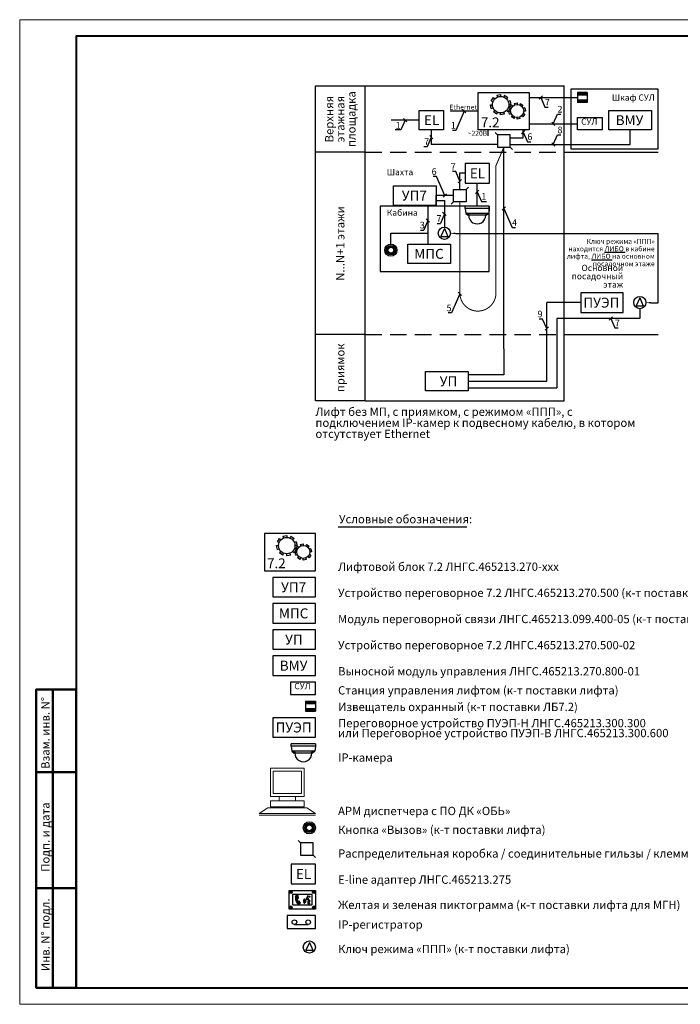
# Model space of a CAD drawing. Extents: x -972 to 19501, y -575 to 4368.
# Drawn here: x 1181 to 1380, y 3286 to 3584 of the extents above; entities that cross this region are included whole.
import ezdxf
from ezdxf.enums import TextEntityAlignment as Align

# ---------------------------------------------------------------- set-up
doc = ezdxf.new("R2010")
doc.units = 0
doc.header["$MEASUREMENT"] = 0
doc.linetypes.add('DASHED', pattern=[0.75, 0.5, -0.25])
doc.layers.get('0').update_dxf_attribs({"color": 250, "linetype": 'CONTINUOUS'})
doc.styles.add('ARIAL', font='arial.ttf')

msp = doc.modelspace()

# ---------------------------------------------------------------- hatches: boundary and pattern name
at = {"true_color": 0x4554a5}
h = msp.add_hatch(color=175, dxfattribs=at)
h.paths.add_polyline_path([(1349.355, 3558.5), (1349.355, 3559.46), (1352.355, 3559.46), (1352.355, 3558.5)])
h.paths.add_polyline_path([(1352.355, 3561.5), (1352.355, 3560.54), (1349.355, 3560.54), (1349.355, 3561.5)])
at = {"linetype": 'ByBlock', "true_color": 0x4554a5}
h = msp.add_hatch(color=175, dxfattribs=at)
h.dxf.hatch_style = 1
h.paths.add_polyline_path([(1304.218, 3519.176, -0.4142136), (1304.318, 3519.076, -0.4142136), (1304.218, 3518.976)])
h.paths.add_polyline_path([(1304.218, 3519.176), (1304.218, 3519.076), (1304.118, 3519.076, -0.4142136)])
h.paths.add_polyline_path([(1304.118, 3519.076), (1304.218, 3519.076), (1304.218, 3518.976, -0.4142136)])
at = {"true_color": 0x000000}
h = msp.add_hatch(color=18, dxfattribs=at)
h.paths.add_polyline_path([(1294.313, 3513.979, -1), (1291.913, 3513.979, -1)])
h.paths.add_polyline_path([(1292.213, 3513.979, 1), (1294.013, 3513.979, 1)], flags=16)
at = {"true_color": 0x4554a5}
h = msp.add_hatch(color=175, dxfattribs=at)
h.paths.add_polyline_path([(1270.355, 3374.956), (1270.355, 3375.916), (1267.355, 3375.916), (1267.355, 3374.956)])
h.paths.add_polyline_path([(1267.355, 3377.956), (1267.355, 3376.996), (1270.355, 3376.996), (1270.355, 3377.956)])
at = {"true_color": 0x000000}
h = msp.add_hatch(color=18, dxfattribs=at)
h.paths.add_polyline_path([(1267.317, 3339.731, 1), (1269.717, 3339.731, 1)])
h.paths.add_polyline_path([(1269.417, 3339.731, -1), (1267.617, 3339.731, -1)], flags=16)
at = {"linetype": 'ByBlock'}
h = msp.add_hatch(dxfattribs=at)
h.set_pattern_fill('ANSI31', color=2, scale=0.114536)
h.set_pattern_definition([(45, (1232.031163, 2870.36014), (-0.01012366606, 0.01012366606), [])])
h.paths.add_polyline_path([(1265.154, 3319.264), (1265.047, 3319.317), (1264.962, 3319.33), (1264.877, 3319.33), (1264.769, 3319.327), (1264.663, 3319.294), (1264.569, 3319.25), (1264.475, 3319.191), (1264.412, 3319.116), (1264.346, 3319.026), (1264.318, 3318.817), (1264.318, 3318.651), (1264.318, 3318.464), (1264.332, 3318.316), (1264.377, 3318.035), (1264.43, 3317.83), (1264.497, 3317.651), (1264.582, 3317.445), (1264.671, 3317.289), (1264.783, 3317.11), (1265.051, 3316.784), (1265.172, 3316.761), (1265.298, 3316.761), (1265.444, 3316.784), (1265.578, 3316.85), (1265.69, 3316.936), (1265.766, 3317.007), (1265.801, 3317.052), (1265.481, 3317.646), (1265.387, 3317.633), (1265.301, 3317.602), (1265.221, 3317.557), (1265.163, 3317.512), (1265.114, 3317.472), (1265.002, 3317.659), (1264.908, 3317.879), (1264.846, 3318.07), (1264.805, 3318.244), (1264.797, 3318.379), (1264.788, 3318.469), (1264.868, 3318.446), (1264.98, 3318.446), (1265.087, 3318.46), (1265.181, 3318.495), (1265.23, 3318.517), (1265.225, 3318.526)])
h = msp.add_hatch(color=3, dxfattribs=at)
h.dxf.hatch_style = 1
edge = h.paths.add_edge_path()
edge.add_ellipse((1268.561, 3318.952), major_axis=(-0.009, -0.171), ratio=0.7739358, start_angle=0, end_angle=360)
h.paths.add_polyline_path([(1267.525, 3317.513), (1267.501, 3317.556), (1267.5, 3317.602), (1267.506, 3317.644), (1267.52, 3317.678), (1267.542, 3317.702), (1267.407, 3317.842), (1267.347, 3317.775), (1267.319, 3317.715), (1267.304, 3317.63), (1267.304, 3317.559), (1267.321, 3317.491), (1267.35, 3317.429), (1267.373, 3317.387)])
h.paths.add_polyline_path([(1267.234, 3317.529), (1267.231, 3317.635), (1267.25, 3317.744), (1267.296, 3317.834), (1267.364, 3317.915), (1267.233, 3318.055), (1267.191, 3318.013), (1267.139, 3317.95), (1267.083, 3317.846), (1267.05, 3317.752), (1267.038, 3317.66), (1267.037, 3317.556), (1267.046, 3317.465), (1267.081, 3317.362), (1267.127, 3317.272), (1267.194, 3317.178), (1267.341, 3317.308), (1267.3, 3317.358), (1267.262, 3317.431)])
h.paths.add_polyline_path([(1266.97, 3317.447), (1266.956, 3317.554), (1266.964, 3317.732), (1267.001, 3317.862), (1267.066, 3318.009), (1267.127, 3318.094), (1267.191, 3318.159), (1267.056, 3318.303), (1266.955, 3318.189), (1266.879, 3318.072), (1266.833, 3317.97), (1266.788, 3317.839), (1266.76, 3317.69), (1266.76, 3317.583), (1266.77, 3317.45), (1266.808, 3317.295), (1266.847, 3317.197), (1266.939, 3317.042), (1267.009, 3316.955), (1267.151, 3317.085), (1267.083, 3317.173), (1267.009, 3317.316)])
h = msp.add_hatch(color=3, dxfattribs=at)
h.dxf.hatch_style = 1
h.paths.add_polyline_path([(1268.072, 3318.197), (1268.072, 3317.978), (1268.076, 3317.95), (1268.086, 3317.926), (1268.105, 3317.902), (1268.128, 3317.886), (1268.43, 3317.701), (1268.125, 3317.524), (1268.099, 3317.493), (1268.093, 3317.476), (1268.088, 3317.441), (1268.088, 3316.914), (1268.092, 3316.88), (1268.113, 3316.85), (1268.138, 3316.826), (1268.165, 3316.815), (1268.208, 3316.806), (1268.633, 3316.806), (1268.633, 3317.003), (1268.283, 3317.003), (1268.283, 3317.393), (1268.811, 3317.696), (1268.265, 3318.03), (1268.265, 3318.283), (1268.253, 3318.332), (1268.227, 3318.363), (1268.195, 3318.384), (1268.146, 3318.393), (1267.825, 3318.393), (1268.225, 3319.145), (1268.052, 3319.245), (1267.582, 3318.338), (1267.579, 3318.304), (1267.584, 3318.271), (1267.6, 3318.245), (1267.618, 3318.226), (1267.643, 3318.211), (1267.694, 3318.197)])

# ---------------------------------------------------------------- linework, layer by layer
at = {"color": 175, "true_color": 0x4554a5}
for p, q in [((1352.355, 3561.5), (1349.355, 3561.5)), ((1349.355, 3561.5), (1349.355, 3558.5)), ((1352.355, 3561.5), (1352.355, 3558.5)), ((1352.355, 3558.5), (1349.355, 3558.5)), ((1267.355, 3377.956), (1267.355, 3374.956)), ((1267.355, 3377.956), (1270.355, 3377.956)), ((1270.355, 3377.956), (1270.355, 3374.956)), ((1267.355, 3374.956), (1270.355, 3374.956))]:
    msp.add_line(p, q, dxfattribs=at)
at = {"color": 18, "lineweight": 50, "true_color": 0x000000}
for p, q in [((1198.153, 3381.5), (1186.153, 3381.5)), ((1191.153, 3381.5), (1191.153, 3291.5)), ((1198.153, 3356.5), (1186.153, 3356.5)), ((1198.153, 3321.5), (1186.153, 3321.5))]:
    msp.add_line(p, q, dxfattribs=at)
at = {"lineweight": 20}
for p, q in [((1256.801, 3349.212), (1256.801, 3357.683)), ((1256.801, 3357.683), (1266.967, 3357.683)), ((1257.648, 3350.059), (1257.648, 3356.836)), ((1257.648, 3356.836), (1266.12, 3356.836)), ((1266.12, 3356.836), (1266.12, 3350.059)), ((1266.967, 3357.683), (1266.967, 3349.212)), ((1266.967, 3349.212), (1256.801, 3349.212)), ((1256.801, 3346.099), (1256.801, 3347.835)), ((1256.801, 3347.835), (1266.967, 3347.835)), ((1266.12, 3350.059), (1257.648, 3350.059)), ((1259.396, 3349.212), (1259.396, 3347.835)), ((1264.371, 3349.212), (1264.371, 3347.835)), ((1266.967, 3347.835), (1266.967, 3346.099)), ((1255.96, 3345.772), (1253.412, 3344.078)), ((1255.96, 3345.772), (1267.808, 3345.772)), ((1266.967, 3346.099), (1256.801, 3346.099)), ((1267.808, 3345.772), (1270.355, 3344.078)), ((1253.412, 3344.078), (1270.355, 3344.078)), ((1253.412, 3343.569), (1270.355, 3343.569))]:
    msp.add_line(p, q, dxfattribs=at)
for p, q in [((1264.346, 3319.026), (1264.319, 3318.817)), ((1264.319, 3318.817), (1264.319, 3318.651)), ((1264.319, 3318.651), (1264.319, 3318.464)), ((1264.319, 3318.464), (1264.332, 3318.316)), ((1264.332, 3318.316), (1264.377, 3318.035)), ((1264.412, 3319.116), (1264.346, 3319.026)), ((1264.377, 3318.035), (1264.431, 3317.83)), ((1264.475, 3319.191), (1264.412, 3319.116)), ((1264.431, 3317.83), (1264.497, 3317.651)), ((1264.569, 3319.25), (1264.475, 3319.191)), ((1264.497, 3317.651), (1264.582, 3317.445)), ((1264.663, 3319.294), (1264.569, 3319.25)), ((1264.77, 3319.327), (1264.663, 3319.294)), ((1264.877, 3319.33), (1264.77, 3319.327)), ((1264.788, 3318.469), (1264.868, 3318.446)), ((1264.797, 3318.379), (1264.788, 3318.469)), ((1264.805, 3318.244), (1264.797, 3318.379)), ((1264.847, 3318.07), (1264.805, 3318.244)), ((1264.908, 3317.879), (1264.847, 3318.07)), ((1264.868, 3318.446), (1264.981, 3318.446)), ((1264.962, 3319.33), (1264.877, 3319.33)), ((1265.002, 3317.659), (1264.908, 3317.879)), ((1265.047, 3319.317), (1264.962, 3319.33)), ((1264.981, 3318.446), (1265.087, 3318.46)), ((1265.115, 3317.472), (1265.002, 3317.659)), ((1265.155, 3319.264), (1265.047, 3319.317)), ((1265.087, 3318.46), (1265.181, 3318.495)), ((1265.164, 3317.512), (1265.115, 3317.472)), ((1265.226, 3318.526), (1265.155, 3319.264)), ((1265.221, 3317.557), (1265.164, 3317.512)), ((1265.181, 3318.495), (1265.23, 3318.517)), ((1265.301, 3317.602), (1265.221, 3317.557)), ((1265.23, 3318.517), (1265.226, 3318.526)), ((1265.387, 3317.633), (1265.301, 3317.602)), ((1265.481, 3317.646), (1265.387, 3317.633)), ((1265.802, 3317.052), (1265.481, 3317.646)), ((1264.582, 3317.445), (1264.671, 3317.289)), ((1264.671, 3317.289), (1264.784, 3317.11)), ((1264.784, 3317.11), (1265.052, 3316.784)), ((1265.052, 3316.784), (1265.172, 3316.761)), ((1265.172, 3316.761), (1265.298, 3316.761)), ((1265.298, 3316.761), (1265.444, 3316.784)), ((1265.444, 3316.784), (1265.578, 3316.85)), ((1265.578, 3316.85), (1265.691, 3316.936)), ((1265.691, 3316.936), (1265.766, 3317.007)), ((1265.766, 3317.007), (1265.802, 3317.052))]:
    msp.add_line(p, q)
at = {"color": 7, "lineweight": 0, "true_color": 0xffffff}
msp.add_lwpolyline([(1181.153, 3286.5), (1808.153, 3286.5), (1808.153, 3583.5), (1181.153, 3583.5)], close=True, dxfattribs=at)
at = {"lineweight": 40}
msp.add_lwpolyline([(1198.153, 3291.5), (1803.153, 3291.5), (1803.153, 3578.5), (1198.153, 3578.5)], close=True, dxfattribs=at)
at = {"color": 18, "linetype": 'ByBlock', "true_color": 0x000000}
for points in [[(1285.355, 3468.5), (1270.355, 3468.5), (1270.355, 3563.5), (1285.355, 3563.5)], [(1285.355, 3468.5), (1345.355, 3468.5), (1345.355, 3563.5)], [(1285.355, 3468.5), (1285.355, 3563.5)], [(1285.355, 3468.5), (1285.355, 3563.5)], [(1373.68, 3544.5), (1373.68, 3562.5), (1347.355, 3562.5), (1347.355, 3544.5)], [(1334.855, 3560), (1349.355, 3560)], [(1337.806, 3559.5), (1338.806, 3560.5)], [(1338.306, 3560), (1339.556, 3557.125)], [(1319.47, 3555.875), (1310.97, 3555.875)], [(1315.22, 3555.875), (1312.72, 3550.125)], [(1314.72, 3556.375), (1315.72, 3555.375)], [(1339.556, 3557.125), (1340.556, 3557.125)], [(1301.648, 3553.193), (1293.148, 3553.193)], [(1297.398, 3553.193), (1296.148, 3550.318)], [(1296.898, 3553.693), (1297.898, 3552.693)], [(1342.605, 3551.625), (1341.605, 3552.625)], [(1342.105, 3552.125), (1343.355, 3555)], [(1343.355, 3555), (1344.355, 3555)], [(1349.355, 3550.25), (1349.355, 3554)], [(1349.355, 3554), (1356.855, 3554), (1356.855, 3550.25), (1349.355, 3550.25)], [(1296.148, 3550.318), (1294.415, 3550.318)], [(1305.309, 3550.25), (1305.309, 3545.875)], [(1312.72, 3550.125), (1311.72, 3550.125)], [(1325.288, 3548.75), (1324.574, 3549.45)], [(1332.538, 3549.067), (1333.538, 3550.067)], [(1333.038, 3549.567), (1334.288, 3546.692)], [(1305.309, 3548.063), (1304.059, 3545.188)], [(1304.809, 3548.563), (1305.809, 3547.563)], [(1329.038, 3548.75), (1325.288, 3548.75), (1325.288, 3545), (1329.038, 3545)], [(1329.038, 3545), (1329.038, 3548.75)], [(1334.288, 3546.692), (1335.288, 3546.692)], [(1342.605, 3545.375), (1341.605, 3546.375)], [(1342.105, 3545.875), (1343.355, 3548.75)], [(1343.355, 3548.75), (1344.355, 3548.75)], [(1285.355, 3543.5), (1270.355, 3543.5)], [(1304.059, 3545.188), (1303.059, 3545.188)], [(1325.288, 3545.875), (1305.309, 3545.875), (1305.309, 3545.875)], [(1327.163, 3484.257), (1327.163, 3545)], [(1329.038, 3545), (1329.751, 3544.3)], [(1345.355, 3543.5), (1373.68, 3543.5)], [(1347.355, 3544.5), (1373.68, 3544.5)], [(1312.669, 3537.692), (1311.669, 3537.692)], [(1313.919, 3534.817), (1312.669, 3537.692)], [(1313.919, 3532.317), (1313.919, 3537.317)], [(1313.919, 3537.317), (1315.488, 3537.317)], [(1306.904, 3536.192), (1305.904, 3536.192)], [(1309.404, 3530.442), (1306.904, 3536.192)], [(1313.419, 3534.317), (1314.419, 3535.317)], [(1312.044, 3528.567), (1312.044, 3532.317)], [(1312.044, 3532.317), (1315.794, 3532.317), (1315.794, 3528.567), (1312.044, 3528.567)], [(1315.794, 3532.317), (1316.507, 3533.018)], [(1319.649, 3532.068), (1318.649, 3531.068)], [(1319.149, 3527.287), (1319.149, 3534.226)], [(1319.149, 3531.568), (1320.399, 3528.693)], [(1306.764, 3528.971), (1309.236, 3528.971), (1309.236, 3520.915)], [(1308.904, 3529.942), (1309.904, 3530.942)], [(1312.044, 3528.567), (1311.33, 3527.867)], [(1320.399, 3528.693), (1321.922, 3528.693)], [(1308.722, 3525.429), (1309.749, 3524.457)], [(1327.663, 3527.079), (1326.663, 3526.079)], [(1327.163, 3526.579), (1329.663, 3520.829)], [(1304.218, 3522.936), (1303.047, 3520.028)], [(1303.704, 3523.422), (1304.731, 3522.45)], [(1309.236, 3524.943), (1308.065, 3522.035)], [(1302.047, 3520.028), (1303.047, 3520.028)], [(1307.065, 3522.035), (1308.065, 3522.035)], [(1309.256, 3520.476), (1308.189, 3518.146), (1310.282, 3518.146)], [(1309.256, 3520.476), (1310.282, 3518.146)], [(1329.663, 3520.829), (1330.663, 3520.829)], [(1313.919, 3500.795), (1311.419, 3495.045)], [(1313.419, 3501.295), (1314.419, 3500.295)], [(1368.198, 3499.558), (1367.131, 3497.228), (1369.223, 3497.228)], [(1368.198, 3499.558), (1369.223, 3497.228)], [(1316.407, 3474.5), (1340.112, 3474.5), (1340.112, 3498.159), (1340.112, 3498.159)], [(1350.355, 3498.159), (1340.112, 3498.159)], [(1368.187, 3496.32), (1368.187, 3493.414), (1343.187, 3493.414), (1343.187, 3472.5)], [(1311.419, 3495.045), (1310.419, 3495.045)], [(1338.862, 3493.209), (1337.862, 3493.209)], [(1340.112, 3490.334), (1338.862, 3493.209)], [(1358.912, 3492.914), (1359.912, 3493.914)], [(1359.412, 3493.414), (1360.662, 3490.539)], [(1339.612, 3489.834), (1340.612, 3490.834)], [(1360.662, 3490.539), (1361.662, 3490.539)], [(1285.355, 3488.5), (1270.355, 3488.5)], [(1345.355, 3488.5), (1373.68, 3488.5)], [(1327.163, 3484.257), (1327.163, 3476.386), (1316.407, 3476.386)], [(1316.407, 3472.5), (1343.187, 3472.5)], [(1285.355, 3468.5), (1270.355, 3468.5)], [(1270.355, 3383.706), (1262.855, 3383.706), (1262.855, 3379.956), (1270.355, 3379.956)], [(1270.355, 3379.956), (1270.355, 3383.706)], [(1265.892, 3335.192), (1265.178, 3335.893)], [(1269.642, 3335.192), (1265.892, 3335.192), (1265.892, 3331.442), (1269.642, 3331.442)], [(1269.642, 3331.442), (1269.642, 3335.192)], [(1269.642, 3331.442), (1270.355, 3330.742)], [(1264.008, 3310.581), (1268.155, 3310.581)], [(1268.537, 3305.171), (1267.47, 3302.841), (1269.563, 3302.841)], [(1268.537, 3305.171), (1269.563, 3302.841)]]:
    msp.add_lwpolyline(points, dxfattribs=at)
at = {"color": 18, "linetype": 'ByBlock', "ltscale": 50, "true_color": 0x000000}
msp.add_lwpolyline([(1285.355, 3563.5), (1345.355, 3563.5)], dxfattribs=at)
at = {"color": 175, "true_color": 0x4554a5}
for points in [[(1334.855, 3561.5), (1334.855, 3550.25), (1319.47, 3550.25), (1319.47, 3561.5), (1334.855, 3561.5)], [(1323.361, 3559.047), (1324.03, 3560.048)], [(1323.361, 3559.047), (1323.927, 3558.813)], [(1324.03, 3560.048), (1324.463, 3559.615)], [(1325.031, 3560.717), (1326.212, 3560.952)], [(1325.031, 3560.717), (1325.265, 3560.151)], [(1326.212, 3560.952), (1326.212, 3560.339)], [(1327.393, 3560.717), (1327.158, 3560.151)], [(1327.393, 3560.717), (1328.394, 3560.048)], [(1328.394, 3560.048), (1327.96, 3559.615)], [(1329.063, 3559.047), (1328.497, 3558.813)], [(1329.063, 3559.047), (1329.298, 3557.866)], [(1330.257, 3558.238), (1331.202, 3558.426)], [(1330.257, 3558.238), (1330.445, 3557.785)], [(1331.202, 3558.426), (1331.202, 3557.936)], [(1332.147, 3558.238), (1331.959, 3557.785)], [(1332.147, 3558.238), (1332.948, 3557.703)], [(1323.126, 3557.866), (1323.739, 3557.866)], [(1323.361, 3556.686), (1323.126, 3557.866)], [(1323.361, 3556.686), (1323.927, 3556.92)], [(1324.03, 3555.684), (1324.463, 3556.118)], [(1325.031, 3555.016), (1324.03, 3555.684)], [(1325.031, 3555.016), (1325.265, 3555.582)], [(1326.212, 3554.781), (1326.212, 3555.393)], [(1327.393, 3555.016), (1327.158, 3555.582)], [(1328.394, 3555.684), (1327.96, 3556.118)], [(1329.063, 3556.686), (1328.394, 3555.684)], [(1329.063, 3556.686), (1328.497, 3556.92)], [(1329.298, 3557.866), (1328.685, 3557.866)], [(1328.734, 3555.957), (1329.224, 3555.957)], [(1328.921, 3555.013), (1328.734, 3555.957)], [(1328.921, 3556.902), (1329.457, 3557.703)], [(1328.921, 3556.902), (1329.374, 3556.714)], [(1328.921, 3555.013), (1329.374, 3555.2)], [(1329.457, 3557.703), (1329.803, 3557.356)], [(1332.948, 3557.703), (1332.601, 3557.356)], [(1333.483, 3556.902), (1333.03, 3556.714)], [(1333.483, 3555.013), (1333.03, 3555.2)], [(1333.671, 3555.957), (1333.181, 3555.957)], [(1333.483, 3556.902), (1333.671, 3555.957)], [(1327.393, 3555.016), (1326.212, 3554.781)], [(1329.457, 3554.212), (1329.803, 3554.558)], [(1330.257, 3553.677), (1329.457, 3554.212)], [(1330.257, 3553.677), (1330.445, 3554.129)], [(1331.202, 3553.489), (1331.202, 3553.979)], [(1332.147, 3553.677), (1331.202, 3553.489)], [(1332.147, 3553.677), (1331.959, 3554.129)], [(1332.948, 3554.212), (1332.601, 3554.558)], [(1333.483, 3555.013), (1332.948, 3554.212)], [(1306.764, 3533.385), (1306.764, 3527.499), (1293.942, 3527.499), (1293.942, 3533.385), (1306.764, 3533.385)], [(1311.074, 3515.817), (1311.074, 3509.931), (1298.253, 3509.931), (1298.253, 3515.817), (1311.074, 3515.817)], [(1254.97, 3428.5), (1254.97, 3417.25), (1270.355, 3417.25), (1270.355, 3428.5), (1254.97, 3428.5)], [(1260.531, 3427.717), (1261.712, 3427.952)], [(1260.531, 3427.717), (1260.765, 3427.151)], [(1261.712, 3427.952), (1261.712, 3427.339)], [(1262.893, 3427.717), (1262.658, 3427.151)], [(1262.893, 3427.717), (1263.894, 3427.048)], [(1258.626, 3424.866), (1259.239, 3424.866)], [(1258.861, 3423.686), (1258.626, 3424.866)], [(1258.861, 3426.047), (1259.53, 3427.048)], [(1258.861, 3426.047), (1259.427, 3425.813)], [(1259.53, 3427.048), (1259.963, 3426.615)], [(1263.894, 3427.048), (1263.46, 3426.615)], [(1264.563, 3426.047), (1263.997, 3425.813)], [(1264.798, 3424.866), (1264.185, 3424.866)], [(1264.421, 3423.902), (1264.957, 3424.703)], [(1264.563, 3426.047), (1264.798, 3424.866)], [(1264.957, 3424.703), (1265.303, 3424.356)], [(1265.757, 3425.238), (1266.702, 3425.426)], [(1265.757, 3425.238), (1265.945, 3424.785)], [(1266.702, 3425.426), (1266.702, 3424.936)], [(1267.647, 3425.238), (1267.459, 3424.785)], [(1267.647, 3425.238), (1268.448, 3424.703)], [(1268.448, 3424.703), (1268.101, 3424.356)], [(1258.861, 3423.686), (1259.427, 3423.92)], [(1259.53, 3422.684), (1259.963, 3423.118)], [(1260.531, 3422.016), (1259.53, 3422.684)], [(1260.531, 3422.016), (1260.765, 3422.582)], [(1261.712, 3421.781), (1261.712, 3422.393)], [(1262.893, 3422.016), (1261.712, 3421.781)], [(1262.893, 3422.016), (1262.658, 3422.582)], [(1263.894, 3422.684), (1263.46, 3423.118)], [(1264.563, 3423.686), (1263.894, 3422.684)], [(1264.563, 3423.686), (1263.997, 3423.92)], [(1264.234, 3422.957), (1264.724, 3422.957)], [(1264.421, 3422.013), (1264.234, 3422.957)], [(1264.421, 3423.902), (1264.874, 3423.714)], [(1264.421, 3422.013), (1264.874, 3422.2)], [(1264.957, 3421.212), (1265.303, 3421.558)], [(1268.448, 3421.212), (1268.101, 3421.558)], [(1268.983, 3422.013), (1268.448, 3421.212)], [(1268.983, 3423.902), (1268.53, 3423.714)], [(1268.983, 3422.013), (1268.53, 3422.2)], [(1269.171, 3422.957), (1268.681, 3422.957)], [(1268.983, 3423.902), (1269.171, 3422.957)], [(1265.757, 3420.677), (1264.957, 3421.212)], [(1265.757, 3420.677), (1265.945, 3421.129)], [(1266.702, 3420.489), (1266.702, 3420.979)], [(1267.647, 3420.677), (1266.702, 3420.489)], [(1267.647, 3420.677), (1267.459, 3421.129)], [(1257.534, 3415.25), (1257.534, 3409.364), (1270.355, 3409.364), (1270.355, 3415.25), (1257.534, 3415.25)], [(1257.534, 3407.364), (1257.534, 3401.478), (1270.355, 3401.478), (1270.355, 3407.364), (1257.534, 3407.364)]]:
    msp.add_lwpolyline(points, dxfattribs=at)
at = {"color": 3}
for points in [[(1308.97, 3556.136), (1308.97, 3550.25), (1301.648, 3550.25), (1301.648, 3556.136), (1308.97, 3556.136)], [(1315.488, 3540.112), (1315.488, 3534.226), (1322.81, 3534.226), (1322.81, 3540.112), (1315.488, 3540.112)], [(1263.034, 3328.742), (1263.034, 3322.856), (1270.355, 3322.856), (1270.355, 3328.742), (1263.034, 3328.742)]]:
    msp.add_lwpolyline(points, dxfattribs=at)
at = {"color": 217, "true_color": 0x93278f}
for points in [[(1371.677, 3556.136), (1371.677, 3550.25), (1358.855, 3550.25), (1358.855, 3556.136), (1371.677, 3556.136)], [(1257.534, 3391.592), (1257.534, 3385.706), (1270.355, 3385.706), (1270.355, 3391.592), (1257.534, 3391.592)]]:
    msp.add_lwpolyline(points, dxfattribs=at)
at = {"color": 175, "linetype": 'ByBlock', "true_color": 0x4554a5}
for points in [[(1334.855, 3552.125), (1349.355, 3552.125)], [(1322.47, 3548.506), (1322.47, 3550.25)], [(1329.038, 3547.875), (1333.038, 3547.875), (1333.038, 3550.25)], [(1312.044, 3530.442), (1306.764, 3530.442)], [(1306.764, 3527.499), (1306.764, 3530.442)], [(1304.218, 3527.499), (1304.218, 3515.817)], [(1293.073, 3515.817), (1293.073, 3519.076), (1304.218, 3519.076)]]:
    msp.add_lwpolyline(points, dxfattribs=at)
at = {"color": 217, "linetype": 'ByBlock', "true_color": 0x93278f}
msp.add_lwpolyline([(1329.038, 3545.875), (1329.038, 3545.875), (1365.269, 3545.875), (1365.269, 3550.25)], dxfattribs=at)
at = {"color": 18, "linetype": 'DASHED', "ltscale": 10, "true_color": 0x000000}
for points in [[(1285.355, 3543.5), (1345.355, 3543.5)], [(1285.355, 3488.5), (1345.355, 3488.5)]]:
    msp.add_lwpolyline(points, dxfattribs=at)
at = {"color": 18, "linetype": 'ByBlock', "true_color": 0x000000, "const_width": 0.3}
for points in [[(1327.163, 3545), (1324.794, 3539.446), (1324.794, 3539.446)], [(1324.794, 3500.795), (1324.794, 3539.446)], [(1313.919, 3528.567), (1313.919, 3500.795)]]:
    msp.add_lwpolyline(points, dxfattribs=at)
at = {"color": 18, "linetype": 'ByBlock', "true_color": 0x000000}
msp.add_lwpolyline([(1322.794, 3527.287), (1289.894, 3527.287), (1289.894, 3507.559), (1322.794, 3507.559)], close=True, dxfattribs=at)
for points in [[(1322.794, 3527.287), (1315.504, 3527.287)], [(1322.794, 3527.287), (1322.794, 3526.598), (1315.504, 3526.598), (1315.504, 3527.287)], [(1315.504, 3526.598), (1315.665, 3525.027)], [(1322.794, 3526.598), (1322.633, 3525.027)], [(1322.633, 3525.027), (1315.665, 3525.027)], [(1315.665, 3525.027), (1316.395, 3524.512)], [(1321.903, 3524.512), (1316.395, 3524.512)], [(1322.633, 3525.027), (1321.903, 3524.512)], [(1277.176, 3430.5), (1316.037, 3430.5)], [(1270.355, 3365.07), (1263.065, 3365.07)], [(1270.355, 3365.07), (1270.355, 3364.381), (1263.065, 3364.381), (1263.065, 3365.07)], [(1263.065, 3364.381), (1263.227, 3362.81)], [(1270.194, 3362.81), (1263.227, 3362.81)], [(1263.227, 3362.81), (1263.956, 3362.296)], [(1269.464, 3362.296), (1263.956, 3362.296)], [(1270.194, 3362.81), (1269.464, 3362.296)], [(1270.355, 3364.381), (1270.194, 3362.81)], [(1262.739, 3320.569), (1263.197, 3320.111)], [(1263.197, 3320.569), (1262.739, 3320.111)], [(1270.069, 3320.569), (1269.611, 3320.111)], [(1269.611, 3320.569), (1270.069, 3320.111)], [(1263.197, 3315.988), (1262.739, 3315.53)], [(1262.739, 3315.988), (1263.197, 3315.53)], [(1269.611, 3315.988), (1270.069, 3315.53)], [(1270.069, 3315.988), (1269.611, 3315.53)]]:
    msp.add_lwpolyline(points)
at = {"color": 1, "linetype": 'ByBlock', "lineweight": -2}
for points in [[(1312.574, 3519.055), (1373.68, 3519.055)], [(1373.68, 3498.138), (1373.68, 3519.055)], [(1371.516, 3498.138), (1373.701, 3498.138)]]:
    msp.add_lwpolyline(points, dxfattribs=at)
at = {"color": 18, "linetype": 'ByBlock', "true_color": 0x000000, "const_width": 0.3}
msp.add_lwpolyline([(1313.919, 3500.795, 0.9548677), (1324.794, 3500.795, 1.1506816)], format="xyb", dxfattribs=at)
at = {"color": 30, "true_color": 0xf26722}
for points in [[(1350.355, 3501.102), (1350.355, 3495.215), (1363.177, 3495.215), (1363.177, 3501.102), (1350.355, 3501.102)], [(1257.534, 3372.956), (1257.534, 3367.07), (1270.355, 3367.07), (1270.355, 3372.956), (1257.534, 3372.956)]]:
    msp.add_lwpolyline(points, dxfattribs=at)
at = {"color": 134}
for points in [[(1316.407, 3477.386), (1316.407, 3471.5), (1303.585, 3471.5), (1303.585, 3477.386), (1316.407, 3477.386)], [(1257.534, 3399.478), (1257.534, 3393.592), (1270.355, 3393.592), (1270.355, 3399.478), (1257.534, 3399.478)]]:
    msp.add_lwpolyline(points, dxfattribs=at)
at = {"color": 18, "lineweight": 50, "true_color": 0x000000}
msp.add_lwpolyline([(1198.153, 3291.5), (1186.153, 3291.5), (1186.153, 3381.5), (1198.153, 3381.5)], close=True, dxfattribs=at)
at = {"linetype": 'Continuous'}
msp.add_lwpolyline([(1262.452, 3320.856), (1270.355, 3320.856), (1270.355, 3315.243), (1262.452, 3315.243)], close=True, dxfattribs=at)
msp.add_lwpolyline([(1263.741, 3319.739), (1269.067, 3319.739, -0.4142136), (1269.239, 3319.567), (1269.239, 3316.532, -0.4142136), (1269.067, 3316.36), (1263.741, 3316.36, -0.4142136), (1263.569, 3316.532), (1263.569, 3319.567, -0.4142136)], format="xyb", close=True, dxfattribs=at)
for points in [[(1267.191, 3318.159), (1267.056, 3318.303), (1266.955, 3318.189), (1266.88, 3318.072), (1266.834, 3317.97), (1266.788, 3317.839), (1266.76, 3317.69), (1266.76, 3317.583), (1266.771, 3317.45), (1266.809, 3317.295), (1266.848, 3317.197), (1266.939, 3317.042), (1267.009, 3316.955), (1267.151, 3317.085), (1267.083, 3317.173), (1267.009, 3317.316), (1266.97, 3317.447), (1266.956, 3317.554), (1266.964, 3317.732), (1267.001, 3317.862), (1267.066, 3318.009), (1267.127, 3318.094)], [(1267.234, 3318.055), (1267.364, 3317.915), (1267.297, 3317.834), (1267.251, 3317.744), (1267.231, 3317.635), (1267.235, 3317.529), (1267.262, 3317.431), (1267.3, 3317.358), (1267.341, 3317.308), (1267.195, 3317.178), (1267.127, 3317.272), (1267.081, 3317.362), (1267.047, 3317.465), (1267.038, 3317.556), (1267.039, 3317.66), (1267.05, 3317.752), (1267.083, 3317.846), (1267.14, 3317.95), (1267.191, 3318.013)], [(1267.408, 3317.842), (1267.347, 3317.775), (1267.319, 3317.715), (1267.305, 3317.63), (1267.305, 3317.559), (1267.322, 3317.491), (1267.35, 3317.429), (1267.373, 3317.387), (1267.526, 3317.513), (1267.502, 3317.556), (1267.5, 3317.602), (1267.506, 3317.644), (1267.52, 3317.678), (1267.543, 3317.702)], [(1268.219, 3319.149), (1268.052, 3319.245), (1267.582, 3318.338), (1267.579, 3318.304), (1267.584, 3318.271), (1267.6, 3318.245), (1267.618, 3318.226), (1267.643, 3318.211), (1267.694, 3318.197), (1268.072, 3318.197), (1268.072, 3317.978), (1268.076, 3317.95), (1268.086, 3317.926), (1268.105, 3317.902), (1268.128, 3317.886), (1268.43, 3317.701), (1268.125, 3317.524), (1268.099, 3317.493), (1268.093, 3317.476), (1268.088, 3317.441), (1268.088, 3316.914), (1268.092, 3316.88), (1268.113, 3316.85), (1268.138, 3316.826), (1268.165, 3316.815), (1268.208, 3316.806), (1268.633, 3316.806), (1268.633, 3317.003), (1268.283, 3317.003), (1268.283, 3317.393), (1268.811, 3317.696), (1268.265, 3318.03), (1268.265, 3318.283), (1268.253, 3318.332), (1268.227, 3318.363), (1268.195, 3318.384), (1268.146, 3318.393), (1267.825, 3318.393), (1268.227, 3319.149)]]:
    msp.add_lwpolyline(points, close=True)
at = {"color": 18, "true_color": 0x000000}
msp.add_lwpolyline([(1261.808, 3313.243), (1261.808, 3309.319), (1270.355, 3309.319), (1270.355, 3313.243), (1261.808, 3313.243)], dxfattribs=at)
at = {"color": 175, "true_color": 0x4554a5}
for centre, radius in [((1326.212, 3557.866), 2.473), ((1331.202, 3555.957), 1.978), ((1261.712, 3424.866), 2.473), ((1266.702, 3422.957), 1.978)]:
    msp.add_circle(centre, radius, dxfattribs=at)
at = {"color": 18, "linetype": 'Continuous', "true_color": 0x000000}
for centre in [(1309.236, 3519.076), (1293.113, 3513.979), (1368.177, 3498.159), (1268.517, 3339.731), (1268.517, 3303.772)]:
    msp.add_circle(centre, 1.839, dxfattribs=at)
at = {"color": 175, "linetype": 'ByBlock', "true_color": 0x4554a5}
msp.add_circle((1304.218, 3519.076), 0.1, dxfattribs=at)
at = {"color": 18, "true_color": 0x000000}
for centre, radius in [((1293.113, 3513.979), 1.4), ((1293.113, 3513.979), 1.2), ((1293.113, 3513.979), 0.9), ((1268.517, 3339.731), 1.4), ((1268.517, 3339.731), 1.2), ((1268.517, 3339.731), 0.9)]:
    msp.add_circle(centre, radius, dxfattribs=at)
for centre in [(1262.968, 3320.34), (1269.84, 3320.34), (1262.968, 3315.759), (1269.84, 3315.759)]:
    msp.add_circle(centre, 0.401)
at = {"color": 18, "linetype": 'ByBlock', "true_color": 0x000000}
for centre in [(1264.008, 3311.281), (1268.155, 3311.281)]:
    msp.add_circle(centre, 0.7, dxfattribs=at)
for centre in [(1319.149, 3524.472), (1266.71, 3362.255)]:
    msp.add_arc(centre, 2.572, 179.10477, 0.89523)
for centre in [(1316.426, 3524.816), (1263.987, 3362.599)]:
    msp.add_ellipse(centre, major_axis=(-0.23, 0.214), ratio=0.2901375, start_param=0.0494721, end_param=5.6309302)
at = {"extrusion": (0, 0, -1)}
for centre in [(1321.873, 3524.816), (1269.434, 3362.599)]:
    msp.add_ellipse(centre, major_axis=(0.23, 0.214), ratio=0.2901375, start_param=0.0494721, end_param=5.6309302, dxfattribs=at)
at = {"color": 0}
msp.add_ellipse((1268.561, 3318.952), major_axis=(-0.009, -0.171), ratio=0.7739358, dxfattribs=at)
at = {"color": 1, "linetype": 'ByBlock'}
for points in [[(1312.574, 3518.805), (1311.074, 3519.055), (1312.574, 3519.305)], [(1371.516, 3497.888), (1370.016, 3498.138), (1371.516, 3498.388)]]:
    msp.add_solid(points, dxfattribs=at)

# ---------------------------------------------------------------- texts
at = {"color": 18, "true_color": 0x000000, "style": 'ARIAL'}
msp.add_text('Ethernet', height=1.5, dxfattribs=at).set_placement((1314.93, 3556.375), align=Align.CENTER)
at = {"color": 3, "style": 'ARIAL'}
for p in [(1305.386, 3551.688), (1319.227, 3535.664), (1266.772, 3324.293)]:
    msp.add_text('EL', height=3, dxfattribs=at).set_placement(p, align=Align.CENTER)
at = {"color": 175, "true_color": 0x4554a5, "style": 'ARIAL'}
for s, height, p in [('7.2', 2.97, (1323.066, 3551.049)), ('~220В ', 1.5, (1319.454, 3548.506)), ('УП7', 3, (1300.18, 3528.937)), ('МПС', 3, (1304.602, 3511.371)), ('7.2', 2.97, (1258.566, 3418.049)), ('УП7', 3, (1263.772, 3410.802)), ('МПС', 3, (1263.772, 3402.916))]:
    msp.add_text(s, height=height, dxfattribs=at).set_placement(p, align=Align.CENTER)
at = {"color": 217, "true_color": 0x93278f, "style": 'ARIAL'}
for p in [(1365.093, 3551.688), (1263.772, 3387.144)]:
    msp.add_text('ВМУ', height=3, dxfattribs=at).set_placement(p, align=Align.CENTER)
at = {"color": 30, "true_color": 0xf26722, "style": 'ARIAL'}
for p in [(1356.593, 3496.653), (1263.772, 3368.508)]:
    msp.add_text('ПУЭП', height=3, dxfattribs=at).set_placement(p, align=Align.CENTER)
at = {"color": 134, "style": 'ARIAL'}
for p in [(1310.474, 3472.938), (1263.861, 3395.031)]:
    msp.add_text('УП', height=3, dxfattribs=at).set_placement(p, align=Align.CENTER)
at = {"lineweight": 35, "style": 'ARIAL'}
for s, p in [('Условные обозначения:', (1277.46, 3431.59)), ('Лифтовой блок 7.2 ЛНГС.465213.270-ххх ', (1277.176, 3417.25)), ('Устройство переговорное 7.2 ЛНГС.465213.270.500 (к-т поставки ЛБ7.2)', (1277.176, 3409.364)), ('Модуль переговорной связи ЛНГС.465213.099.400-05 (к-т поставки ЛБ7.2)', (1277.176, 3401.478)), ('Устройство переговорное 7.2 ЛНГС.465213.270.500-02', (1277.176, 3393.592)), ('Выносной модуль управления ЛНГС.465213.270.800-01', (1277.176, 3385.706)), ('Станция управления лифтом (к-т поставки лифта) ', (1277.176, 3379.956)), ('Извещатель охранный (к-т поставки ЛБ7.2)', (1277.176, 3374.956)), ('Переговорное устройство ПУЭП-Н ЛНГС.465213.300.300', (1277.176, 3370.07)), ('или Переговорное устройство ПУЭП-В ЛНГС.465213.300.600', (1277.176, 3367.07)), ('IP-камера', (1277.176, 3359.683)), ('АРМ диспетчера с ПО ДК «ОБЬ»', (1277.176, 3343.569)), ('Кнопка «Вызов» (к-т поставки лифта) ', (1277.176, 3337.893)), ('E-line адаптер ЛНГС.465213.275', (1277.176, 3322.856)), ('Желтая и зеленая пиктограмма (к-т поставки лифта для МГН)', (1277.176, 3315.243)), ('IP-регистратор', (1277.176, 3309.319)), ('Ключ режима «ППП» (к-т поставки лифта)   ', (1277.176, 3301.933))]:
    msp.add_text(s, height=2.5, dxfattribs=at).set_placement(p)
at = {"color": 18, "true_color": 0x000000, "style": 'ARIAL'}
for s, p in [('Взам. инв. N°', (1190.153, 3357.5)), ('Подп. и дата', (1190.153, 3326.5)), ('Инв. N° подл.', (1190.153, 3296.5))]:
    msp.add_text(s, height=2.5, rotation=90, dxfattribs=at).set_placement(p)
at = {"color": 18, "lineweight": 35, "true_color": 0x000000, "style": 'ARIAL'}
msp.add_text('Распределительная коробка / соединительные гильзы / клеммы Wago и т.д.', height=2.5, dxfattribs=at).set_placement((1277.176, 3330.742))
at = {"color": 18, "true_color": 0x000000, "insert": (1277.855, 3553.5), "char_height": 2.5, "width": 20, "attachment_point": 5, "rotation": 90, "line_spacing_factor": 0.8, "style": 'ARIAL'}
msp.add_mtext('{\\fArial|b0|i0|c204|p34;\\C256;Верхняя этажная площадка}', dxfattribs=at)
at = {"color": 0, "char_height": 1.875, "attachment_point": 9, "style": 'ARIAL'}
for s, insert, width, line_spacing_factor in [('Шкаф СУЛ', (1372.68, 3558.5), 15.59003, 0.9), ('Основной\\Pпосадочный\\Pэтаж', (1363.177, 3502.102), 42.49677, 0.8)]:
    msp.add_mtext(s, dxfattribs=dict(at, insert=insert, width=width, line_spacing_factor=line_spacing_factor))
at = {"color": 18, "true_color": 0x000000, "char_height": 2, "width": 40, "line_spacing_factor": 0.8, "style": 'ARIAL'}
for s, insert, attachment_point in [('{\\fArial|b0|i0|c204|p34;7}', (1339.556, 3559.625), 1), ('{\\fArial|b0|i0|c204|p34;2}', (1343.355, 3555.5), 7), ('{\\fArial|b0|i0|c204|p34;1}', (1296.064, 3552.625), 3), ('{\\fArial|b0|i0|c204|p34;1}', (1312.72, 3552.625), 3), ('{\\fArial|b0|i0|c204|p34;6}', (1334.288, 3549.192), 1), ('{\\fArial|b0|i0|c204|p34;8}', (1343.355, 3549.25), 7), ('{\\fArial|b0|i0|c204|p34;7}', (1303.126, 3547.688), 1), ('{\\fArial|b0|i0|c204|p34;6}', (1306.904, 3536.692), 9), ('{\\fArial|b0|i0|c0|p34;7}', (1312.669, 3538.192), 9), ('{\\fArial|b0|i0|c204|p34;1}', (1321.922, 3531.193), 3), ('{\\fArial|b0|i0|c204|p34;3}', (1301.847, 3522.54), 1), ('{\\fArial|b0|i0|c204|p34;7}', (1306.865, 3524.547), 1), ('{\\fArial|b0|i0|c204|p34;4}', (1329.663, 3523.329), 1), ('{\\fArial|b0|i0|c204|p34;5}', (1311.419, 3497.545), 3), ('{\\fArial|b0|i0|c204|p34;9}', (1338.862, 3493.709), 9), ('{\\fArial|b0|i0|c204|p34;7}', (1360.662, 3493.039), 1)]:
    msp.add_mtext(s, dxfattribs=dict(at, insert=insert, attachment_point=attachment_point))
at = {"color": 18, "true_color": 0x000000, "char_height": 1.875, "width": 42.49677, "attachment_point": 9, "style": 'ARIAL'}
for insert in [(1355.388, 3551.249), (1268.888, 3380.955)]:
    msp.add_mtext('СУЛ', dxfattribs=dict(at, insert=insert))
at = {"color": 0, "char_height": 1.875, "width": 42.49677, "attachment_point": 7, "style": 'ARIAL'}
for s, insert in [('Шахта', (1291.894, 3535.997)), ('Кабина', (1291.894, 3523.76))]:
    msp.add_mtext(s, dxfattribs=dict(at, insert=insert))
at = {"color": 18, "true_color": 0x000000, "char_height": 2.5, "attachment_point": 5, "rotation": 90, "style": 'ARIAL'}
for s, insert, width in [('{\\fArial|b0|i0|c0|p34;\\C256;N\\fArial|b0|i0|c204|p34;...\\fArial|b0|i0|c0|p34;N+1\\fArial|b0|i0|c204|p34; этажи}', (1277.855, 3516), 55), ('{\\fArial|b0|i0|c204|p34;\\C256;приямок}', (1277.855, 3478.5), 20)]:
    msp.add_mtext(s, dxfattribs=dict(at, insert=insert, width=width))
at = {"color": 1, "insert": (1372.68, 3509.138), "char_height": 1.5, "width": 28.32416, "attachment_point": 9, "line_spacing_factor": 0.9, "style": 'ARIAL'}
msp.add_mtext('\\pxqr;{\\fArial|b0|i0|c204|p34;Ключ режима «ППП» }\\Pнаходится {\\LЛИБО} в кабине лифта, {\\LЛИБО} на основном\\Pпосадочном этаже', dxfattribs=at)
at = {"insert": (1270.355, 3466.5), "char_height": 2.5, "width": 103.32416, "attachment_point": 1, "line_spacing_factor": 0.8, "style": 'ARIAL'}
msp.add_mtext('{\\fArial|b0|i0|c204|p34;Лифт без МП, с приямком, \\C256;\\c0;с режимом «ППП», \\A1;с подключением IP-камер к\\fArial|b0|i0|c0|p34; \\fArial|b0|i0|c204|p34;подвесному кабелю, в котором отсутствует Ethernet}', dxfattribs=at)

doc.saveas('drawing.dxf')
